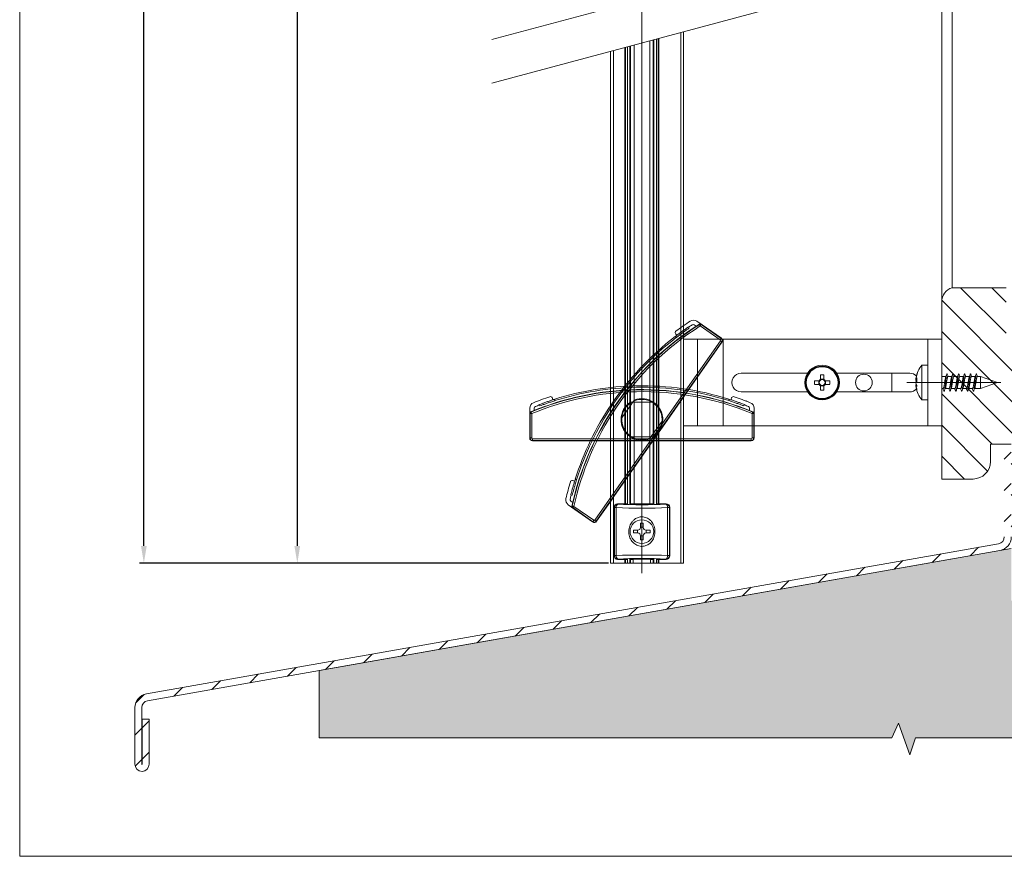
# Model space of a CAD drawing. Units: millimetres. Extents: x 576 to 1054, y -3 to 934.
# Drawn here: x 576 to 859, y -3 to 238 of the extents above; entities that cross this region are included whole.
import ezdxf
from ezdxf.lldxf.tags import DXFTag

# ---------------------------------------------------------------- set-up
doc = ezdxf.new("R2010")
doc.units = ezdxf.units.MM
doc.linetypes.add('SLD-Plná', pattern=[0])
doc.layers.get('0').update_dxf_attribs({"lineweight": 15})
for name, color, linetype, lineweight in [('isotra', 80, 'Continuous', 9), ('konstrukce okna', 130, 'Continuous', 9), ('kóty', 10, 'Continuous', 9), ('osa', 51, 'DASHDOT', 9)]:
    doc.layers.add(name, color=color, linetype=linetype, lineweight=lineweight)
tags = doc.linetypes.add('DASHDOT', pattern=[25.4, 12.7, -6.35, 0, -6.35]).pattern_tags.tags
tags[10:11] = [DXFTag(74, 4), DXFTag(75, 0), DXFTag(340, '0'), DXFTag(46, 1.0), DXFTag(50, 0.0), DXFTag(44, 0.0), DXFTag(45, 0.0)]
tags[8:9] = [DXFTag(74, 4), DXFTag(75, 0), DXFTag(340, '0'), DXFTag(46, 1.0), DXFTag(50, 0.0), DXFTag(44, 0.0), DXFTag(45, 0.0)]
tags[6:7] = [DXFTag(74, 4), DXFTag(75, 0), DXFTag(340, '0'), DXFTag(46, 1.0), DXFTag(50, 0.0), DXFTag(44, 0.0), DXFTag(45, 0.0)]
tags[4:5] = [DXFTag(74, 4), DXFTag(75, 0), DXFTag(340, '0'), DXFTag(46, 1.0), DXFTag(50, 0.0), DXFTag(44, 0.0), DXFTag(45, 0.0)]
doc.dimstyles.new('ISO-25', dxfattribs={"dimtxt": 5, "dimasz": 5, "dimexe": 1.25, "dimexo": 0.625, "dimtad": 1, "dimdec": 0, "dimrnd": 1, "dimtxsty": 'Standard', "dimcen": 5, "dimadec": 0, "dimazin": 0, "dimtfac": 1, "dimtdec": 0, "dimtmove": 0, "dimatfit": 3, "dimfxl": 1, "dimarcsym": 0})

# ---------------------------------------------------------------- blocks, each defined once
blk = doc.blocks.new('*D90')
at = {"layer": 'Defpoints', "color": 0}
for p in [(706.89, 751.63), (655.8, 81.17), (745.89, 81.17)]:
    blk.add_point(p, dxfattribs=at)
at = {"layer": 'kóty', "color": 0, "lineweight": -2}
for p, q in [((706.26, 751.63), (654.55, 751.63)), ((655.8, 746.63), (655.8, 86.17)), ((745.26, 81.17), (654.55, 81.17))]:
    blk.add_line(p, q, dxfattribs=at)
at = {"layer": 'kóty', "color": 0}
for points in [[(656.63, 746.63), (654.96, 746.63), (655.8, 751.63)], [(654.96, 86.17), (656.63, 86.17), (655.8, 81.17)]]:
    blk.add_solid(points, dxfattribs=at)
at = {"layer": 'kóty', "color": 0, "insert": (652.67, 416.4), "char_height": 5, "attachment_point": 5, "rotation": 90}
blk.add_mtext('VL', dxfattribs=at)
blk = doc.blocks.new('*D91')
at = {"layer": 'Defpoints', "color": 0}
for p in [(611.68, 809.83), (728.39, 809.83), (745.89, 81.17)]:
    blk.add_point(p, dxfattribs=at)
at = {"layer": 'kóty', "color": 0, "lineweight": -2}
for p, q in [((727.76, 809.83), (610.43, 809.83)), ((611.68, 86.17), (611.68, 804.83)), ((745.26, 81.17), (610.43, 81.17))]:
    blk.add_line(p, q, dxfattribs=at)
at = {"layer": 'kóty', "color": 0}
for points in [[(612.51, 804.83), (610.84, 804.83), (611.68, 809.83)], [(610.84, 86.17), (612.51, 86.17), (611.68, 81.17)]]:
    blk.add_solid(points, dxfattribs=at)
at = {"layer": 'kóty', "color": 0, "insert": (608.55, 445.5), "char_height": 5, "attachment_point": 5, "rotation": 90}
blk.add_mtext('VZ', dxfattribs=at)

msp = doc.modelspace()

# ---------------------------------------------------------------- hatches: boundary and pattern name
at = {"layer": 'konstrukce okna'}
h = msp.add_hatch(dxfattribs=at)
h.set_pattern_fill('ANSI31', color=256, scale=2, angle=90, style=0)
h.set_pattern_definition([(135, (437.412, -301.602), (-4.49013, -4.49013), [])])
edge = h.paths.add_edge_path(flags=0)
edge.add_line((861.1, 115.39), (861.1, 87.39))
edge.add_line((861.1, 87.39), (863.1, 87.39))
edge.add_line((863.1, 87.39), (863.1, 145.39))
edge.add_line((863.1, 145.39), (859.6, 145.39))
edge.add_line((859.6, 145.39), (859.6, 160.39))
edge.add_line((859.6, 160.39), (844.1, 160.39))
edge.add_arc((845.27, 156.39), 4.17, 106.2606, 180)
edge.add_line((841.1, 156.39), (841.1, 105.39))
edge.add_line((841.1, 105.39), (850.1, 105.39))
edge.add_arc((850.1, 110.39), 5, 270, 360)
edge.add_line((855.1, 110.39), (855.1, 115.39))
edge.add_line((855.1, 115.39), (861.1, 115.39))
h = msp.add_hatch(dxfattribs=at)
h.set_pattern_fill('ANSI31', color=256, scale=2, style=0)
h.set_pattern_definition([(45, (437.412, -301.602), (-4.49013, 4.49013), [])])
edge = h.paths.add_edge_path(flags=0)
edge.add_arc((611.15, 23.36), 2.05, 180, 360)
edge.add_line((613.2, 23.36), (613.2, 36.31))
edge.add_line((613.2, 36.31), (611.2, 36.31))
edge.add_line((611.2, 36.31), (611.2, 23.36))
edge.add_arc((611.15, 23.36), 0.05, 180, 360, ccw=False)
edge.add_line((611.1, 23.36), (611.1, 39.63))
edge.add_arc((613.1, 39.63), 2, 100, 180, ccw=False)
edge.add_line((612.75, 41.6), (857.79, 84.81))
edge.add_arc((857.1, 88.75), 4, 280, 360)
edge.add_line((861.1, 88.75), (861.1, 115.39))
edge.add_line((861.1, 115.39), (859.1, 115.39))
edge.add_line((859.1, 115.39), (859.1, 88.75))
edge.add_arc((857.1, 88.75), 2, 280, 360, ccw=False)
edge.add_line((857.45, 86.78), (612.4, 43.57))
edge.add_arc((613.1, 39.63), 4, 100, 180)
edge.add_line((609.1, 39.63), (609.1, 23.36))
h = msp.add_hatch(dxfattribs=at)
h.set_pattern_fill('AR-SAND', color=256, scale=0.1, style=0)
h.set_pattern_definition([(37.5, (-25.1197, -2.6943), (-0.160003, 4.894132), [0, -3.8608, 0, -4.318, 0, -4.1275]), (7.5, (-25.1197, -2.694), (4.495233, 7.16825), [0, -2.0828, 0, -3.4798, 0, -1.3335]), (327.5, (-28.244, -2.6943), (7.909924, 0.014372), [0, -1.27, 0, -4.572, 0, -5.969]), (317.5, (-28.244, -2.694), (7.635565, 2.229293), [0, -0.635, 0, -2.9972, 0, -3.429])])
h.paths.add_polyline_path([(1009.1, 30.93), (1009.1, 55.77), (1004.88, 57.63), (1014.01, 60.89), (1009.1, 62.58), (1009.1, 65.39), (909.1, 65.39), (909.1, 70.39), (861.1, 70.39), (861.1, 85.39), (857.8, 84.81, 0.000501), (857.79, 84.81), (768.85, 69.13), (662.1, 50.3), (662.1, 30.92), (826.79, 30.92), (828.65, 35.14), (831.91, 26.02), (833.6, 30.93)])

# ---------------------------------------------------------------- linework, layer by layer
for p, q in [((575.97, 934.07), (575.97, -3.13)), ((575.97, -3.13), (1053.88, -3.13))]:
    msp.add_line(p, q)
at = {"layer": 'isotra', "linetype": 'SLD-Plná'}
for p, q in [((766.09, 111.98), (766.09, 233.85)), ((749.99, 111.98), (749.99, 229.53)), ((759.79, 111.98), (759.79, 232.16)), ((746.69, 111.98), (746.69, 228.65)), ((771.45, 149.87), (771.4, 149.94)), ((777.39, 145.41), (771.67, 149.42)), ((771.91, 149.86), (771.96, 149.92)), ((771.91, 149.86), (777.68, 145.82)), ((760.33, 120.65), (777.45, 145.1)), ((777.86, 144.82), (760.74, 120.36)), ((764.43, 146.35), (764.79, 146.09)), ((777.39, 145.41), (777.68, 145.82)), ((777.45, 145.1), (777.86, 144.82)), ((777.68, 145.82), (777.73, 145.88)), ((777.86, 144.82), (777.92, 144.77)), ((729.89, 127.93), (729.89, 128.37)), ((779.89, 128.37), (779.89, 127.93)), ((722.98, 124.64), (722.94, 124.71)), ((786.8, 124.64), (786.83, 124.71)), ((722.72, 124.25), (722.64, 124.25)), ((722.72, 117.21), (722.72, 124.25)), ((723.22, 124.19), (723.22, 117.21)), ((786.56, 117.21), (786.56, 124.19)), ((787.06, 124.25), (787.06, 117.21)), ((787.06, 124.25), (787.14, 124.25)), ((741.37, 93.58), (760.33, 120.65)), ((760.74, 120.36), (741.78, 93.29)), ((722.72, 117.21), (722.64, 117.21)), ((722.72, 117.21), (723.22, 117.21)), ((723.44, 116.99), (756.49, 116.99)), ((723.44, 116.49), (723.44, 116.99)), ((756.49, 116.49), (723.44, 116.49)), ((723.44, 116.49), (723.44, 116.41)), ((756.49, 116.99), (786.34, 116.99)), ((786.34, 116.49), (756.49, 116.49)), ((786.34, 116.99), (786.34, 116.49)), ((786.34, 116.49), (786.34, 116.41)), ((786.56, 117.21), (787.06, 117.21)), ((787.06, 117.21), (787.14, 117.21)), ((746.69, 81.17), (746.69, 111.98)), ((749.99, 98.27), (749.99, 111.98)), ((759.79, 98.27), (759.79, 111.98)), ((766.09, 81.17), (766.09, 111.98)), ((736.11, 105.14), (735.75, 105.39)), ((734.84, 97.59), (734.76, 97.6)), ((735.01, 97.15), (734.96, 97.09)), ((740.78, 93.11), (735.01, 97.15)), ((735.34, 97.53), (741.06, 93.52)), ((747, 97.16), (746.89, 97.27)), ((747, 97.16), (747.5, 97.16)), ((747, 83.37), (747, 97.16)), ((747.5, 97.16), (747.5, 83.37)), ((747.88, 98.27), (747.99, 98.16)), ((761.78, 98.16), (761.89, 98.27)), ((762.27, 83.37), (762.27, 97.16)), ((762.27, 97.16), (762.78, 97.16)), ((762.89, 97.27), (762.78, 97.16)), ((762.78, 97.16), (762.78, 83.37)), ((740.78, 93.11), (741.06, 93.52)), ((741.78, 93.29), (741.37, 93.58)), ((740.78, 93.11), (740.73, 93.05)), ((741.78, 93.29), (741.84, 93.25)), ((746.89, 83.26), (747, 83.37)), ((747, 83.37), (747.5, 83.37)), ((747.99, 82.38), (747.88, 82.27)), ((749.99, 81.17), (749.99, 82.27)), ((759.79, 81.17), (759.79, 82.27)), ((761.89, 82.27), (761.78, 82.38)), ((762.27, 83.37), (762.78, 83.37)), ((762.78, 83.37), (762.89, 83.26))]:
    msp.add_line(p, q, dxfattribs=at)
at = {"layer": 'isotra'}
for p, q in [((766.89, 111.98), (766.89, 234.06)), ((750.19, 111.98), (750.19, 229.59)), ((750.74, 111.98), (750.74, 229.73)), ((751.44, 111.98), (751.44, 229.92)), ((751.64, 111.98), (751.64, 229.97)), ((752.64, 111.98), (752.64, 230.24)), ((757.14, 111.98), (757.14, 231.45)), ((758.14, 231.72), (758.14, 111.98)), ((758.34, 231.77), (758.34, 111.98)), ((759.04, 231.96), (759.04, 111.98)), ((759.59, 111.98), (759.59, 232.1)), ((745.89, 111.98), (745.89, 228.43)), ((770.72, 150.79), (777.73, 145.88)), ((770.5, 149.36), (769.94, 149.75)), ((771.96, 149.92), (777.73, 145.88)), ((777.92, 144.77), (760.8, 120.32)), ((793.65, 145.64), (766.89, 145.64)), ((770.89, 120.64), (770.89, 145.64)), ((777.92, 144.77), (773.19, 138.01)), ((778.27, 120.64), (778.27, 145.64)), ((837.1, 145.64), (789.32, 145.64)), ((841.1, 145.64), (837.1, 145.64)), ((837.1, 120.64), (837.1, 145.64)), ((841.1, 120.64), (841.1, 145.64)), ((837.1, 138.14), (835.35, 138.14)), ((835.35, 128.14), (835.35, 138.14)), ((771.47, 135.55), (764.47, 125.56)), ((793.65, 135.84), (783.44, 135.84)), ((802.51, 135.84), (789.32, 135.84)), ((805.82, 133.65), (804.53, 133.65)), ((805.74, 133.65), (805.74, 132.62)), ((806.2, 135.33), (806.2, 134.04)), ((807.23, 134.12), (806.2, 134.12)), ((807.23, 134.04), (807.23, 135.33)), ((808.91, 133.65), (807.62, 133.65)), ((807.7, 132.62), (807.7, 133.65)), ((831.9, 135.84), (810.93, 135.84)), ((826.72, 130.44), (826.72, 135.84)), ((833.69, 134.17), (833.67, 134.17)), ((833.91, 133.99), (833.67, 133.99)), ((833.91, 133.75), (833.67, 133.75)), ((833.82, 133.3), (833.67, 133.3)), ((842.31, 134.89), (841.22, 134.89)), ((843.99, 134.89), (842.91, 134.89)), ((845.68, 134.89), (844.59, 134.89)), ((847.37, 134.89), (846.28, 134.89)), ((849.06, 134.89), (847.97, 134.89)), ((850.74, 134.89), (849.66, 134.89)), ((852.29, 134.89), (851.34, 134.89)), ((857.1, 133.14), (852.29, 134.89)), ((852.29, 131.39), (852.29, 134.89)), ((852.29, 131.39), (857.1, 133.14)), ((783.47, 130.44), (788.64, 130.44)), ((788.64, 130.44), (793.65, 130.44)), ((789.32, 130.44), (802.51, 130.44)), ((804.53, 132.62), (805.82, 132.62)), ((806.2, 132.24), (806.2, 130.95)), ((806.2, 132.15), (807.23, 132.15)), ((807.23, 130.95), (807.23, 132.24)), ((807.62, 132.62), (808.91, 132.62)), ((810.93, 130.44), (831.9, 130.44)), ((833.83, 132.52), (833.67, 132.52)), ((833.67, 132.29), (833.69, 132.1)), ((833.7, 132.29), (833.67, 132.29)), ((833.73, 132.1), (833.67, 132.1)), ((841.1, 131.39), (841.52, 131.39)), ((842.12, 131.39), (843.21, 131.39)), ((843.8, 131.39), (844.89, 131.39)), ((845.49, 131.39), (846.58, 131.39)), ((847.18, 131.39), (848.27, 131.39)), ((848.87, 131.39), (849.96, 131.39)), ((850.55, 131.39), (852.29, 131.39)), ((749.11, 122.97), (752.48, 127.78)), ((751.95, 127.51), (757.83, 127.51)), ((784.91, 127.93), (784.91, 127.79)), ((835.35, 128.14), (837.1, 128.14)), ((722.64, 117.21), (722.64, 125.76)), ((723.94, 125.8), (723.94, 125.12)), ((785.84, 125.12), (785.84, 125.8)), ((787.14, 125.76), (787.14, 117.21)), ((722.64, 117.21), (722.64, 124.25)), ((760.67, 122.05), (757.3, 117.23)), ((762.75, 123.1), (760.8, 120.32)), ((787.14, 124.25), (787.14, 117.21)), ((760.8, 120.32), (757.02, 114.91)), ((770.89, 120.64), (766.89, 120.64)), ((778.27, 120.64), (770.89, 120.64)), ((788.64, 120.64), (778.27, 120.64)), ((793.65, 120.64), (788.64, 120.64)), ((837.1, 120.64), (789.32, 120.64)), ((841.1, 120.64), (837.1, 120.64)), ((753.29, 116.41), (723.44, 116.41)), ((731.69, 116.41), (723.44, 116.41)), ((746.89, 116.41), (734.69, 116.41)), ((758.97, 117.7), (741.84, 93.25)), ((756.49, 116.41), (749.89, 116.41)), ((757.83, 117.51), (751.95, 117.51)), ((786.34, 116.41), (756.49, 116.41)), ((759.89, 116.41), (756.49, 116.41)), ((775.09, 116.41), (762.89, 116.41)), ((786.34, 116.41), (778.09, 116.41)), ((745.89, 81.17), (745.89, 111.98)), ((755.3, 112.45), (748.3, 102.46)), ((750.19, 98.27), (750.19, 111.98)), ((750.74, 98.21), (750.74, 111.98)), ((751.44, 98.21), (751.44, 111.98)), ((751.64, 98.27), (751.64, 111.98)), ((752.64, 98.27), (752.64, 111.98)), ((757.14, 98.27), (757.14, 111.98)), ((758.14, 111.98), (758.14, 98.27)), ((758.34, 111.98), (758.34, 98.21)), ((759.04, 111.98), (759.04, 98.21)), ((759.59, 98.27), (759.59, 111.98)), ((766.89, 81.17), (766.89, 111.98)), ((746.58, 100), (741.84, 93.25)), ((740.73, 93.05), (733.72, 97.96)), ((734.44, 99.04), (735, 98.65)), ((740.73, 93.05), (734.96, 97.09)), ((746.89, 97.27), (746.89, 83.26)), ((747.88, 98.27), (750.74, 98.27)), ((751.52, 98.27), (752.74, 98.27)), ((752.74, 98.27), (757.04, 98.27)), ((757.04, 98.27), (758.26, 98.27)), ((759.04, 98.27), (761.89, 98.27)), ((762.89, 97.27), (762.89, 83.26)), ((752.49, 90.67), (753.69, 90.67)), ((752.49, 89.87), (752.49, 90.67)), ((753.64, 89.87), (753.64, 90.67)), ((754.49, 92.67), (755.29, 92.67)), ((754.49, 91.47), (754.49, 92.67)), ((754.49, 91.51), (755.29, 91.51)), ((755.29, 92.67), (755.29, 91.47)), ((756.09, 90.67), (757.29, 90.67)), ((756.13, 90.67), (756.13, 89.87)), ((757.29, 90.67), (757.29, 89.87)), ((753.69, 89.87), (752.49, 89.87)), ((754.49, 87.87), (754.49, 89.07)), ((755.29, 89.02), (754.49, 89.02)), ((755.29, 87.87), (754.49, 87.87)), ((755.29, 89.07), (755.29, 87.87)), ((757.29, 89.87), (756.09, 89.87)), ((747.88, 82.27), (750.74, 82.27)), ((750.19, 81.17), (750.19, 82.27)), ((750.74, 81.17), (750.74, 82.33)), ((751.44, 81.17), (751.44, 82.33)), ((751.52, 82.27), (752.39, 82.27)), ((751.64, 81.17), (751.64, 82.27)), ((757.39, 82.31), (752.39, 82.31)), ((752.39, 81.17), (752.39, 82.31)), ((757.39, 81.17), (757.39, 82.31)), ((757.39, 82.27), (758.26, 82.27)), ((758.14, 82.27), (758.14, 81.17)), ((758.34, 82.33), (758.34, 81.17)), ((759.04, 82.33), (759.04, 81.17)), ((759.04, 82.27), (761.89, 82.27)), ((759.59, 81.17), (759.59, 82.27)), ((746.69, 81.17), (745.89, 81.17)), ((749.99, 81.17), (746.69, 81.17)), ((750.19, 81.17), (749.99, 81.17)), ((750.74, 81.17), (750.19, 81.17)), ((751.44, 81.17), (750.74, 81.17)), ((751.64, 81.17), (751.44, 81.17)), ((752.39, 81.17), (751.64, 81.17)), ((757.39, 81.17), (752.39, 81.17)), ((758.14, 81.17), (757.39, 81.17)), ((758.14, 81.17), (758.34, 81.17)), ((758.34, 81.17), (759.04, 81.17)), ((759.04, 81.17), (759.59, 81.17)), ((759.79, 81.17), (759.59, 81.17)), ((766.09, 81.17), (759.79, 81.17)), ((766.89, 81.17), (766.09, 81.17))]:
    msp.add_line(p, q, dxfattribs=at)
at = {"layer": 'isotra', "flags": 128}
for points in [[(768.28, 149.14), (768.4, 148.97), (768.52, 148.79)], [(833.7, 133.99), (833.69, 133.91), (833.67, 133.75)], [(725.54, 126.42), (725.46, 126.62), (725.39, 126.81)], [(784.39, 126.81), (784.31, 126.62), (784.24, 126.42)], [(734.85, 100.71), (734.64, 100.76), (734.44, 100.81)]]:
    msp.add_lwpolyline(points, dxfattribs=at)
at = {"layer": 'isotra'}
for centre, radius in [((806.72, 133.14), 5), ((806.72, 133.14), 4.75), ((818.72, 133.14), 2.4), ((754.89, 90.27), 3.4)]:
    msp.add_circle(centre, radius, dxfattribs=at)
at = {"layer": 'isotra', "linetype": 'SLD-Plná'}
msp.add_circle((806.72, 133.14), 4.56, dxfattribs=at)
at = {"layer": 'isotra'}
for centre, radius, start, end in [((830.46, 57.63), 111.73, 123.4875, 126.0446), ((769.74, 149.4), 1.7, 55, 123.4875), ((815.75, 79.89), 82.9, 122.3367, 146.1059), ((765.06, 147.49), 0.6, 126.0446, 279.1909), ((830.46, 57.63), 110.53, 123.5434, 124.1934), ((769.65, 149.34), 0.5, 55, 123.5434), ((771.67, 149.51), 0.5, 55, 122.3367), ((815.19, 80.28), 83.32, 127.5395, 146.1003), ((815.19, 80.28), 82.9, 127.4482, 146.1059), ((777.27, 145.23), 0.8, 325, 55), ((841.6, 133.14), 8, 141.3178, 169.6276), ((783.47, 133.14), 2.7, 89.4764, 269.999), ((822.12, 133.14), 17.59, 178.3227, 181.6773), ((806.72, 133.14), 1.04, 119.7494, 150.2506), ((806.72, 133.14), 0.851, 142.7589, 217.2411), ((806.72, 133.14), 0.851, 127.2411, 142.7589), ((806.72, 117.78), 17.55, 88.3184, 91.6816), ((806.72, 133.14), 0.851, 52.7589, 127.2411), ((806.72, 133.14), 1.04, 29.7494, 60.2506), ((806.72, 133.14), 0.851, 37.2411, 52.7589), ((806.72, 133.14), 0.851, 322.7589, 37.2411), ((791.31, 133.14), 17.61, 358.3242, 1.6758), ((831.9, 133.14), 2.7, 44.4689, 90), ((841.14, 133.03), 7.53, 159.4568, 172.7357), ((839.71, 133.3), 6.1, 157.1042, 171.7998), ((840.46, 133.34), 6.85, 169.6262, 173.0501), ((835.18, 133.52), 1.58, 142.3243, 162.7956), ((835.96, 132.74), 2.35, 154.6267, 166.238), ((835.18, 132.5), 1.58, 142.3146, 162.8053), ((834.99, 133.7), 1.38, 196.5364, 203.9472), ((840.48, 133.98), 6.57, 175.5634, 184.4366), ((754.89, 48.21), 82.9, 91.1059, 112.6633), ((754.89, 48.89), 83.32, 91.1003, 107.4605), ((754.89, 48.89), 82.9, 91.1059, 107.5518), ((754.89, 48.89), 83.32, 72.5395, 91.1003), ((754.89, 48.89), 82.9, 72.4482, 91.1059), ((754.89, 48.21), 82.9, 67.3367, 91.1059), ((806.72, 133.14), 1.04, 209.7494, 240.2506), ((806.72, 133.14), 0.851, 217.2411, 232.7589), ((806.72, 133.14), 0.851, 232.7589, 307.2411), ((806.72, 148.66), 17.72, 268.3346, 271.6654), ((806.72, 133.14), 1.04, 299.7494, 330.2506), ((806.72, 133.14), 0.851, 307.2411, 322.7589), ((831.9, 133.14), 2.7, 270, 315.5311), ((836.17, 133.61), 2.58, 194.2814, 216.1955), ((840.5, 133.36), 6.88, 186.9636, 197.2538), ((834.74, 133.12), 1.23, 209.3847, 237.9013), ((840.5, 132.94), 6.88, 186.9636, 197.2538), ((841.6, 133.14), 8, 190.3724, 218.6822), ((835.04, 131.1), 1.13, 169.2999, 190.7001), ((764.69, 23.39), 111.73, 108.9554, 111.5125), ((728.59, 128.5), 0.6, 315.287, 108.9554), ((754.89, 122.51), 6, 123.5573, 236.4427), ((754.89, 122.51), 6, 358.5573, 111.4427), ((754.89, 122.51), 6, 303.5573, 56.4427), ((781.19, 128.5), 0.6, 71.0446, 224.1909), ((745.09, 23.39), 111.73, 68.4875, 71.0446), ((724.34, 125.76), 1.7, 111.5125, 180), ((723.14, 124.25), 0.5, 112.6633, 180), ((724.44, 125.8), 0.5, 111.4566, 180), ((764.69, 23.39), 110.53, 110.8066, 111.4566), ((815.75, 79.89), 82.9, 146.1059, 167.6633), ((815.19, 80.28), 83.32, 146.1003, 162.4605), ((815.19, 80.28), 82.9, 146.1059, 162.5518), ((745.09, 23.39), 110.53, 68.5434, 69.1934), ((785.34, 125.8), 0.5, 0, 68.5434), ((785.44, 125.76), 1.7, 0, 68.4875), ((786.64, 124.25), 0.5, 0, 67.3367), ((754.89, 122.51), 6, 178.5573, 291.4427), ((723.44, 117.21), 0.8, 180, 270), ((786.34, 117.21), 0.8, 270, 0), ((734.89, 104.4), 0.6, 10.287, 163.9554), ((841.7, 73.68), 111.73, 163.9554, 166.5125), ((734.7, 99.35), 1.7, 166.5125, 235), ((734.72, 99.45), 0.5, 166.4566, 235), ((841.7, 73.68), 110.53, 165.8066, 166.4566), ((735.25, 97.5), 0.5, 167.6633, 235), ((741.19, 93.7), 0.8, 235, 325), ((753.69, 91.47), 0.8, 270, 0), ((756.09, 91.47), 0.8, 180, 270), ((753.69, 89.07), 0.8, 0, 90), ((756.09, 89.07), 0.8, 90, 180)]:
    msp.add_arc(centre, radius, start, end, dxfattribs=at)
at = {"layer": 'isotra', "linetype": 'SLD-Plná'}
for centre, radius, start, end in [((815.75, 79.89), 82.82, 122.3367, 146.107), ((815.75, 79.89), 82.32, 122.3734, 146.1137), ((777.27, 145.23), 0.221, 325, 55), ((777.27, 145.23), 0.72, 325, 55), ((754.89, 48.21), 82.82, 91.107, 112.6633), ((754.89, 48.21), 82.32, 91.1137, 112.6266), ((754.89, 48.21), 82.82, 67.3367, 91.107), ((754.89, 48.21), 82.32, 67.3734, 91.1137), ((754.89, 122.51), 5.8, 120.4503, 239.5497), ((754.89, 122.51), 5.8, 355.4503, 114.5497), ((754.89, 122.51), 5.8, 300.4503, 59.5497), ((815.75, 79.89), 82.82, 146.107, 167.6633), ((815.75, 79.89), 82.32, 146.1137, 167.6266), ((754.89, 122.51), 5.8, 175.4503, 294.5497), ((723.44, 117.21), 0.72, 180, 270), ((723.44, 117.21), 0.221, 180, 270), ((786.34, 117.21), 0.221, 270, 0), ((786.34, 117.21), 0.72, 270, 0), ((748, 97.15), 1.01, 90.5108, 179.4914), ((748.49, 97.29), 1, 119.9529, 187.4519), ((761.28, 97.29), 1, 352.5481, 60.0471), ((761.77, 97.15), 1.01, 0.5086, 89.4892), ((741.19, 93.7), 0.221, 235, 325), ((741.19, 93.7), 0.72, 235, 325), ((748, 83.38), 1.01, 180.5086, 269.4892), ((748.49, 83.24), 1, 172.5481, 240.0471), ((761.28, 83.24), 1, 299.9529, 7.4519), ((761.77, 83.38), 1.01, 270.5108, 359.4914)]:
    msp.add_arc(centre, radius, start, end, dxfattribs=at)
at = {"layer": 'isotra'}
for centre, major_axis, start_param, end_param in [((747.89, 97.26), (-0.712, 0.712), 5.501585, 7.064785), ((761.88, 97.26), (-0.712, -0.712), 2.359993, 3.923193), ((747.89, 83.27), (-0.712, -0.712), 5.501585, 7.064785), ((761.88, 83.27), (-0.712, 0.712), 2.359993, 3.923193)]:
    msp.add_ellipse(centre, major_axis=major_axis, ratio=0.992433, start_param=start_param, end_param=end_param, dxfattribs=at)
at = {"layer": 'isotra', "linetype": 'SLD-Plná'}
for centre, major_axis, ratio, start_param, end_param in [((754.89, 98.23), (15, 0), 0.081656, 4.19764, 5.227138), ((754.89, 99.22), (14, 0), 0.087489, 4.19764, 5.227138), ((754.89, 82.31), (15, 0), 0.081656, 1.056047, 2.085546), ((754.89, 81.31), (14, 0), 0.087489, 1.056047, 2.085546)]:
    msp.add_ellipse(centre, major_axis=major_axis, ratio=ratio, start_param=start_param, end_param=end_param, dxfattribs=at)
at = {"layer": 'isotra'}
for points, knots in [([(764.43, 146.35), (764.72, 146.57), (765.31, 147.02), (766.18, 147.66), (767.01, 148.26), (767.72, 148.75), (768.11, 149.02), (768.28, 149.14)], [0, 0, 0, 0, 0.206596, 0.41917, 0.625765, 0.838488, 1, 1, 1, 1]), ([(764.79, 146.09), (765.08, 146.32), (765.67, 146.77), (766.54, 147.41), (767.38, 148), (768.03, 148.46), (768.39, 148.7), (768.52, 148.79)], [0, 0, 0, 0, 0.215924, 0.4381, 0.654027, 0.876356, 1, 1, 1, 1]), ([(806.04, 133.65), (806.03, 133.65), (805.96, 133.65), (805.89, 133.65), (805.83, 133.65), (805.82, 133.65)], [0, 0, 0, 0, 0.174898, 0.883234, 1, 1, 1, 1]), ([(806.2, 134.04), (806.2, 134.03), (806.2, 133.97), (806.2, 133.9), (806.2, 133.83), (806.2, 133.81)], [0, 0, 0, 0, 0.1167657, 0.8251009, 1, 1, 1, 1]), ([(807.23, 133.81), (807.23, 133.83), (807.23, 133.9), (807.23, 133.97), (807.23, 134.03), (807.23, 134.04)], [0, 0, 0, 0, 0.1748991, 0.8832343, 1, 1, 1, 1]), ([(807.62, 133.65), (807.61, 133.65), (807.55, 133.65), (807.48, 133.65), (807.41, 133.65), (807.4, 133.65)], [0, 0, 0, 0, 0.116766, 0.825102, 1, 1, 1, 1]), ([(841.27, 134.89), (841.24, 134.97), (841.18, 135.12), (841.12, 135.27), (841.1, 135.34)], [0, 0, 0, 0, 0.557668, 1, 1, 1, 1]), ([(841.1, 134.71), (841.1, 134.72), (841.13, 134.82), (841.17, 134.88), (841.21, 134.87), (841.22, 134.87)], [0, 0, 0, 0, 0.120972, 0.708181, 1, 1, 1, 1]), ([(841.52, 131.4), (841.53, 131.4), (841.56, 131.39), (841.62, 131.5), (841.69, 131.73), (841.76, 132.06), (841.84, 132.46), (841.9, 132.9), (841.98, 133.37), (842.04, 133.81), (842.11, 134.21), (842.19, 134.54), (842.23, 134.68), (842.25, 134.75)], [0, 0, 0, 0, 0.04713, 0.142789, 0.23845, 0.33332, 0.429399, 0.524073, 0.620012, 0.715252, 0.810513, 0.906443, 1, 1, 1, 1]), ([(841.71, 130.77), (841.72, 130.73), (841.76, 130.62), (841.82, 130.63), (841.9, 130.8), (841.97, 131.13), (842.04, 131.6), (842.11, 132.17), (842.18, 132.81), (842.25, 133.46), (842.32, 134.1), (842.39, 134.68), (842.46, 135.14), (842.53, 135.47), (842.6, 135.64), (842.66, 135.66), (842.7, 135.56), (842.71, 135.52)], [0, 0, 0, 0, 0.048144, 0.117816, 0.188061, 0.2583, 0.327976, 0.398515, 0.468052, 0.538493, 0.608441, 0.678387, 0.748827, 0.818365, 0.888905, 0.95858, 1, 1, 1, 1]), ([(842.17, 131.53), (842.19, 131.59), (842.24, 131.73), (842.31, 132.06), (842.38, 132.46), (842.45, 132.9), (842.52, 133.37), (842.59, 133.81), (842.66, 134.21), (842.73, 134.54), (842.8, 134.77), (842.86, 134.88), (842.9, 134.88), (842.91, 134.87)], [0, 0, 0, 0, 0.092638, 0.187599, 0.283769, 0.378534, 0.474565, 0.569897, 0.665248, 0.76127, 0.856039, 0.952208, 1, 1, 1, 1]), ([(842.56, 135.54), (842.51, 135.41), (842.41, 135.14), (842.3, 134.88), (842.25, 134.75)], [0, 0, 0, 0, 0.5042383, 1, 1, 1, 1]), ([(842.96, 134.89), (842.93, 134.97), (842.84, 135.19), (842.76, 135.41), (842.71, 135.54)], [0, 0, 0, 0, 0.3857886, 1, 1, 1, 1]), ([(843.21, 131.4), (843.22, 131.4), (843.25, 131.39), (843.31, 131.5), (843.38, 131.73), (843.45, 132.06), (843.52, 132.46), (843.59, 132.9), (843.66, 133.37), (843.73, 133.81), (843.8, 134.21), (843.87, 134.54), (843.92, 134.68), (843.94, 134.75)], [0, 0, 0, 0, 0.04713, 0.142789, 0.23845, 0.333321, 0.429399, 0.524073, 0.620012, 0.715252, 0.810513, 0.906443, 1, 1, 1, 1]), ([(843.39, 130.77), (843.41, 130.73), (843.45, 130.62), (843.51, 130.63), (843.58, 130.8), (843.65, 131.13), (843.72, 131.6), (843.8, 132.17), (843.86, 132.81), (843.94, 133.46), (844.01, 134.1), (844.08, 134.68), (844.15, 135.14), (844.21, 135.47), (844.29, 135.64), (844.35, 135.66), (844.38, 135.56), (844.4, 135.52)], [0, 0, 0, 0, 0.048144, 0.117816, 0.188061, 0.2583, 0.327976, 0.398515, 0.468052, 0.538493, 0.608441, 0.678387, 0.748827, 0.818365, 0.888905, 0.95858, 1, 1, 1, 1]), ([(843.86, 131.53), (843.88, 131.59), (843.93, 131.73), (844, 132.06), (844.07, 132.46), (844.14, 132.9), (844.21, 133.37), (844.28, 133.81), (844.35, 134.21), (844.42, 134.54), (844.49, 134.77), (844.55, 134.88), (844.58, 134.88), (844.59, 134.87)], [0, 0, 0, 0, 0.092638, 0.187599, 0.283769, 0.378535, 0.474565, 0.569897, 0.665248, 0.761271, 0.856039, 0.952208, 1, 1, 1, 1]), ([(844.25, 135.54), (844.2, 135.41), (844.1, 135.14), (843.99, 134.88), (843.94, 134.75)], [0, 0, 0, 0, 0.504237, 1, 1, 1, 1]), ([(844.65, 134.89), (844.62, 134.97), (844.53, 135.19), (844.45, 135.41), (844.4, 135.54)], [0, 0, 0, 0, 0.385791, 1, 1, 1, 1]), ([(844.89, 131.4), (844.9, 131.4), (844.94, 131.39), (845, 131.5), (845.07, 131.73), (845.14, 132.06), (845.21, 132.46), (845.28, 132.9), (845.35, 133.37), (845.42, 133.81), (845.49, 134.21), (845.56, 134.54), (845.61, 134.68), (845.63, 134.75)], [0, 0, 0, 0, 0.04713, 0.142789, 0.238451, 0.33332, 0.429399, 0.524073, 0.620012, 0.715252, 0.810513, 0.906443, 1, 1, 1, 1]), ([(845.08, 130.77), (845.1, 130.73), (845.14, 130.62), (845.2, 130.63), (845.27, 130.8), (845.34, 131.13), (845.41, 131.6), (845.48, 132.17), (845.55, 132.81), (845.62, 133.46), (845.69, 134.1), (845.76, 134.68), (845.83, 135.14), (845.9, 135.47), (845.98, 135.64), (846.03, 135.66), (846.07, 135.56), (846.09, 135.52)], [0, 0, 0, 0, 0.048144, 0.117816, 0.188061, 0.2583, 0.327976, 0.398515, 0.468052, 0.538493, 0.608441, 0.678387, 0.748827, 0.818365, 0.888905, 0.95858, 1, 1, 1, 1]), ([(845.55, 131.53), (845.57, 131.59), (845.62, 131.73), (845.68, 132.06), (845.76, 132.46), (845.82, 132.9), (845.9, 133.37), (845.97, 133.81), (846.04, 134.21), (846.11, 134.54), (846.18, 134.77), (846.24, 134.88), (846.27, 134.88), (846.28, 134.87)], [0, 0, 0, 0, 0.092638, 0.187599, 0.283769, 0.378534, 0.474565, 0.569896, 0.665248, 0.761271, 0.856039, 0.952208, 1, 1, 1, 1]), ([(845.93, 135.54), (845.88, 135.41), (845.78, 135.14), (845.68, 134.88), (845.63, 134.75)], [0, 0, 0, 0, 0.5042383, 1, 1, 1, 1]), ([(846.34, 134.89), (846.3, 134.97), (846.22, 135.19), (846.14, 135.41), (846.08, 135.54)], [0, 0, 0, 0, 0.385792, 1, 1, 1, 1]), ([(846.58, 131.4), (846.59, 131.4), (846.63, 131.39), (846.69, 131.5), (846.76, 131.73), (846.83, 132.06), (846.9, 132.46), (846.97, 132.9), (847.04, 133.37), (847.11, 133.81), (847.18, 134.21), (847.25, 134.54), (847.29, 134.68), (847.32, 134.75)], [0, 0, 0, 0, 0.04713, 0.142789, 0.23845, 0.33332, 0.429399, 0.524073, 0.620012, 0.715252, 0.810513, 0.906443, 1, 1, 1, 1]), ([(846.77, 130.77), (846.79, 130.73), (846.83, 130.62), (846.89, 130.63), (846.96, 130.8), (847.03, 131.13), (847.1, 131.6), (847.17, 132.17), (847.24, 132.81), (847.31, 133.46), (847.38, 134.1), (847.45, 134.68), (847.52, 135.14), (847.59, 135.47), (847.66, 135.64), (847.72, 135.66), (847.76, 135.56), (847.77, 135.52)], [0, 0, 0, 0, 0.048144, 0.117816, 0.188061, 0.2583, 0.327976, 0.398515, 0.468052, 0.538493, 0.608441, 0.678387, 0.748827, 0.818365, 0.888905, 0.95858, 1, 1, 1, 1]), ([(847.23, 131.53), (847.26, 131.59), (847.3, 131.73), (847.37, 132.06), (847.44, 132.46), (847.51, 132.9), (847.58, 133.37), (847.65, 133.81), (847.72, 134.21), (847.8, 134.54), (847.86, 134.77), (847.92, 134.88), (847.96, 134.88), (847.97, 134.87)], [0, 0, 0, 0, 0.0926377, 0.1875986, 0.2837689, 0.3785343, 0.4745655, 0.5698965, 0.6652482, 0.7612703, 0.8560391, 0.952208, 1, 1, 1, 1]), ([(847.62, 135.54), (847.57, 135.41), (847.47, 135.14), (847.37, 134.88), (847.32, 134.75)], [0, 0, 0, 0, 0.5042352, 1, 1, 1, 1]), ([(848.02, 134.89), (847.99, 134.97), (847.91, 135.19), (847.82, 135.41), (847.77, 135.54)], [0, 0, 0, 0, 0.385791, 1, 1, 1, 1]), ([(848.27, 131.4), (848.28, 131.4), (848.31, 131.39), (848.37, 131.5), (848.44, 131.73), (848.51, 132.06), (848.59, 132.46), (848.65, 132.9), (848.73, 133.37), (848.79, 133.81), (848.86, 134.21), (848.94, 134.54), (848.98, 134.68), (849, 134.75)], [0, 0, 0, 0, 0.04713, 0.142789, 0.238451, 0.33332, 0.429399, 0.524073, 0.620012, 0.715252, 0.810513, 0.906443, 1, 1, 1, 1]), ([(848.46, 130.77), (848.47, 130.73), (848.51, 130.62), (848.57, 130.63), (848.65, 130.8), (848.72, 131.13), (848.79, 131.6), (848.86, 132.17), (848.93, 132.81), (849, 133.46), (849.07, 134.1), (849.14, 134.68), (849.21, 135.14), (849.28, 135.47), (849.35, 135.64), (849.41, 135.66), (849.45, 135.56), (849.46, 135.52)], [0, 0, 0, 0, 0.048144, 0.117816, 0.188061, 0.2583, 0.327976, 0.398515, 0.468052, 0.538493, 0.608441, 0.678387, 0.748827, 0.818365, 0.888905, 0.95858, 1, 1, 1, 1]), ([(848.92, 131.53), (848.94, 131.59), (848.99, 131.73), (849.06, 132.06), (849.13, 132.46), (849.2, 132.9), (849.27, 133.37), (849.34, 133.81), (849.41, 134.21), (849.48, 134.54), (849.55, 134.77), (849.61, 134.88), (849.65, 134.88), (849.66, 134.87)], [0, 0, 0, 0, 0.092638, 0.187599, 0.283769, 0.378534, 0.474565, 0.569896, 0.665248, 0.761271, 0.856039, 0.952208, 1, 1, 1, 1]), ([(849.31, 135.54), (849.26, 135.41), (849.16, 135.14), (849.05, 134.88), (849, 134.75)], [0, 0, 0, 0, 0.504237, 1, 1, 1, 1]), ([(849.71, 134.89), (849.68, 134.97), (849.59, 135.19), (849.51, 135.41), (849.46, 135.54)], [0, 0, 0, 0, 0.385792, 1, 1, 1, 1]), ([(849.96, 131.4), (849.97, 131.4), (850, 131.39), (850.06, 131.5), (850.13, 131.73), (850.2, 132.06), (850.27, 132.46), (850.34, 132.9), (850.41, 133.37), (850.48, 133.81), (850.55, 134.21), (850.62, 134.54), (850.67, 134.68), (850.69, 134.75)], [0, 0, 0, 0, 0.04713, 0.142789, 0.23845, 0.33332, 0.429399, 0.524073, 0.620012, 0.715252, 0.810513, 0.906443, 1, 1, 1, 1]), ([(850.14, 130.77), (850.16, 130.73), (850.2, 130.62), (850.26, 130.63), (850.33, 130.8), (850.4, 131.13), (850.47, 131.6), (850.55, 132.17), (850.61, 132.81), (850.69, 133.46), (850.76, 134.1), (850.83, 134.68), (850.9, 135.14), (850.96, 135.47), (851.04, 135.64), (851.1, 135.66), (851.13, 135.56), (851.15, 135.52)], [0, 0, 0, 0, 0.048144, 0.117816, 0.188061, 0.2583, 0.327976, 0.398515, 0.468052, 0.538493, 0.608441, 0.678387, 0.748827, 0.818365, 0.888905, 0.95858, 1, 1, 1, 1]), ([(850.61, 131.53), (850.63, 131.59), (850.68, 131.73), (850.75, 132.06), (850.82, 132.46), (850.89, 132.9), (850.96, 133.37), (851.03, 133.81), (851.1, 134.21), (851.17, 134.54), (851.24, 134.77), (851.3, 134.88), (851.33, 134.88), (851.34, 134.87)], [0, 0, 0, 0, 0.092638, 0.187599, 0.283769, 0.378534, 0.474565, 0.569897, 0.665248, 0.76127, 0.856039, 0.952208, 1, 1, 1, 1]), ([(851, 135.54), (850.95, 135.41), (850.85, 135.14), (850.74, 134.88), (850.69, 134.75)], [0, 0, 0, 0, 0.5042383, 1, 1, 1, 1]), ([(851.4, 134.89), (851.37, 134.97), (851.28, 135.19), (851.2, 135.41), (851.15, 135.54)], [0, 0, 0, 0, 0.3857886, 1, 1, 1, 1]), ([(805.82, 132.62), (805.83, 132.62), (805.89, 132.62), (805.96, 132.62), (806.03, 132.62), (806.04, 132.62)], [0, 0, 0, 0, 0.116766, 0.825102, 1, 1, 1, 1]), ([(806.2, 132.46), (806.2, 132.45), (806.2, 132.38), (806.2, 132.3), (806.2, 132.24), (806.2, 132.24)], [0, 0, 0, 0, 0.174898, 0.883234, 1, 1, 1, 1]), ([(807.23, 132.24), (807.23, 132.24), (807.23, 132.3), (807.23, 132.38), (807.23, 132.45), (807.23, 132.46)], [0, 0, 0, 0, 0.116766, 0.825102, 1, 1, 1, 1]), ([(807.4, 132.62), (807.41, 132.62), (807.48, 132.62), (807.55, 132.62), (807.61, 132.62), (807.62, 132.62)], [0, 0, 0, 0, 0.174898, 0.883234, 1, 1, 1, 1]), ([(841.46, 131.39), (841.5, 131.31), (841.58, 131.1), (841.66, 130.89), (841.71, 130.76)], [0, 0, 0, 0, 0.386433, 1, 1, 1, 1]), ([(841.87, 130.74), (841.92, 130.87), (842.02, 131.13), (842.12, 131.4), (842.17, 131.53)], [0, 0, 0, 0, 0.504163, 1, 1, 1, 1]), ([(843.15, 131.39), (843.18, 131.31), (843.26, 131.1), (843.35, 130.89), (843.39, 130.76)], [0, 0, 0, 0, 0.3864319, 1, 1, 1, 1]), ([(843.55, 130.74), (843.6, 130.87), (843.71, 131.13), (843.81, 131.4), (843.86, 131.53)], [0, 0, 0, 0, 0.504166, 1, 1, 1, 1]), ([(844.84, 131.39), (844.87, 131.31), (844.95, 131.1), (845.03, 130.89), (845.08, 130.76)], [0, 0, 0, 0, 0.386433, 1, 1, 1, 1]), ([(845.24, 130.74), (845.29, 130.87), (845.39, 131.13), (845.5, 131.4), (845.55, 131.53)], [0, 0, 0, 0, 0.504163, 1, 1, 1, 1]), ([(846.53, 131.39), (846.56, 131.31), (846.64, 131.1), (846.72, 130.89), (846.77, 130.76)], [0, 0, 0, 0, 0.386433, 1, 1, 1, 1]), ([(846.93, 130.74), (846.98, 130.87), (847.08, 131.13), (847.18, 131.4), (847.24, 131.53)], [0, 0, 0, 0, 0.504166, 1, 1, 1, 1]), ([(848.21, 131.39), (848.25, 131.31), (848.33, 131.1), (848.41, 130.89), (848.46, 130.76)], [0, 0, 0, 0, 0.3864319, 1, 1, 1, 1]), ([(848.62, 130.74), (848.67, 130.87), (848.77, 131.13), (848.87, 131.4), (848.92, 131.53)], [0, 0, 0, 0, 0.504163, 1, 1, 1, 1]), ([(849.9, 131.39), (849.93, 131.31), (850.01, 131.1), (850.1, 130.89), (850.14, 130.76)], [0, 0, 0, 0, 0.386433, 1, 1, 1, 1]), ([(850.3, 130.74), (850.35, 130.87), (850.46, 131.13), (850.56, 131.4), (850.61, 131.53)], [0, 0, 0, 0, 0.504163, 1, 1, 1, 1]), ([(725.39, 126.81), (725.41, 126.82), (725.66, 126.91), (726.17, 127.1), (727.01, 127.41), (727.94, 127.73), (728.91, 128.06), (729.57, 128.27), (729.89, 128.37)], [0, 0, 0, 0, 0.020875, 0.214278, 0.407728, 0.610481, 0.813242, 1, 1, 1, 1]), ([(725.54, 126.42), (725.79, 126.51), (726.3, 126.7), (727.2, 127.03), (728.17, 127.37), (729.08, 127.67), (729.66, 127.85), (729.89, 127.93)], [0, 0, 0, 0, 0.2116095, 0.4295022, 0.6410457, 0.8584463, 1, 1, 1, 1]), ([(751.57, 127.51), (751.57, 127.51), (751.57, 127.51), (751.58, 127.51), (751.62, 127.51), (751.69, 127.51), (751.81, 127.51), (751.9, 127.51), (751.95, 127.51)], [0, 0, 0, 0, 0.031099, 0.112524, 0.225076, 0.399972, 0.708365, 1, 1, 1, 1]), ([(752.48, 127.78), (752.5, 127.81), (752.54, 127.88), (752.61, 127.97), (752.65, 128.03), (752.68, 128.07), (752.69, 128.09), (752.69, 128.09), (752.69, 128.09), (752.69, 128.09)], [0, 0, 0, 0, 0.2385702, 0.5043964, 0.7198409, 0.8333689, 0.9479938, 0.964319, 1, 1, 1, 1]), ([(757.83, 127.51), (757.86, 127.51), (757.94, 127.51), (758.05, 127.51), (758.13, 127.51), (758.18, 127.51), (758.2, 127.51), (758.2, 127.51), (758.2, 127.51), (758.2, 127.51)], [0, 0, 0, 0, 0.2385702, 0.5043964, 0.7198409, 0.8333689, 0.9479938, 0.964319, 1, 1, 1, 1]), ([(779.89, 128.37), (780.24, 128.26), (780.94, 128.03), (781.97, 127.69), (782.93, 127.35), (783.75, 127.05), (784.19, 126.88), (784.39, 126.81)], [0, 0, 0, 0, 0.206596, 0.41917, 0.625765, 0.838488, 1, 1, 1, 1]), ([(779.89, 127.93), (780.24, 127.82), (780.94, 127.59), (781.97, 127.24), (782.94, 126.9), (783.69, 126.62), (784.09, 126.47), (784.24, 126.42)], [0, 0, 0, 0, 0.215924, 0.4381, 0.654027, 0.876356, 1, 1, 1, 1]), ([(748.89, 122.66), (748.89, 122.66), (748.89, 122.66), (748.9, 122.67), (748.92, 122.7), (748.96, 122.76), (749.03, 122.85), (749.08, 122.93), (749.11, 122.97)], [0, 0, 0, 0, 0.031099, 0.112524, 0.225076, 0.399972, 0.708365, 1, 1, 1, 1]), ([(760.88, 122.36), (760.88, 122.36), (760.88, 122.35), (760.88, 122.34), (760.85, 122.31), (760.8, 122.24), (760.74, 122.15), (760.69, 122.07), (760.67, 122.05)], [0, 0, 0, 0, 0.035698, 0.127879, 0.247506, 0.437836, 0.776751, 1, 1, 1, 1]), ([(751.95, 117.51), (751.91, 117.51), (751.83, 117.51), (751.73, 117.51), (751.64, 117.51), (751.59, 117.51), (751.57, 117.51), (751.57, 117.51), (751.57, 117.51)], [0, 0, 0, 0, 0.227937, 0.500277, 0.71567, 0.833805, 0.929966, 1, 1, 1, 1]), ([(757.3, 117.23), (757.28, 117.2), (757.23, 117.14), (757.17, 117.05), (757.12, 116.98), (757.09, 116.94), (757.08, 116.92), (757.08, 116.92), (757.08, 116.92)], [0, 0, 0, 0, 0.227937, 0.500277, 0.71567, 0.833805, 0.929966, 1, 1, 1, 1]), ([(758.2, 117.51), (758.2, 117.51), (758.2, 117.51), (758.19, 117.51), (758.15, 117.51), (758.06, 117.51), (757.95, 117.51), (757.86, 117.51), (757.83, 117.51)], [0, 0, 0, 0, 0.035698, 0.127879, 0.247506, 0.437836, 0.776751, 1, 1, 1, 1]), ([(734.44, 100.81), (734.45, 100.84), (734.51, 101.09), (734.65, 101.62), (734.88, 102.48), (735.15, 103.43), (735.44, 104.41), (735.65, 105.07), (735.75, 105.39)], [0, 0, 0, 0, 0.020875, 0.214278, 0.407728, 0.610481, 0.813242, 1, 1, 1, 1]), ([(734.85, 100.71), (734.92, 100.97), (735.05, 101.5), (735.3, 102.42), (735.58, 103.41), (735.85, 104.33), (736.04, 104.91), (736.11, 105.14)], [0, 0, 0, 0, 0.2116095, 0.4295022, 0.6410457, 0.8584463, 1, 1, 1, 1]), ([(752.1, 93.12), (751.96, 92.92), (751.67, 92.53), (751.37, 91.85), (751.18, 91.14), (751.1, 90.39), (751.14, 89.63), (751.31, 88.87), (751.6, 88.15), (752, 87.5), (752.51, 86.95), (753.08, 86.51), (753.71, 86.21), (754.34, 86.04), (754.95, 86), (755.52, 86.06), (756.06, 86.21), (756.56, 86.45), (757.04, 86.76), (757.48, 87.16), (757.87, 87.65), (758.21, 88.22), (758.46, 88.87), (758.63, 89.59), (758.67, 90.34), (758.6, 91.11), (758.4, 91.86), (758.08, 92.56), (757.65, 93.19), (757.12, 93.71), (756.52, 94.12), (755.9, 94.38), (755.27, 94.51), (754.67, 94.53), (754.11, 94.44), (753.58, 94.27), (753.08, 94.01), (752.57, 93.64), (752.27, 93.31), (752.1, 93.12)], [0, 0, 0, 0, 0.029113, 0.058237, 0.087495, 0.116756, 0.147258, 0.17776, 0.208359, 0.238947, 0.268606, 0.29824, 0.324852, 0.351445, 0.374454, 0.397463, 0.419108, 0.440761, 0.463592, 0.486432, 0.512013, 0.537602, 0.566137, 0.594676, 0.624928, 0.655176, 0.685818, 0.716452, 0.74666, 0.776848, 0.804819, 0.832763, 0.856946, 0.881124, 0.90294, 0.924763, 0.946914, 0.969075, 1, 1, 1, 1])]:
    msp.add_open_spline(points, degree=3, knots=knots, dxfattribs=at)
at = {"layer": 'isotra', "linetype": 'SLD-Plná'}
for points, knots in [([(771.45, 149.87), (771.48, 149.89), (771.56, 149.93), (771.68, 149.94), (771.81, 149.92), (771.88, 149.88), (771.91, 149.86)], [0, 0, 0, 0, 0.250074, 0.500026, 0.749905, 1, 1, 1, 1]), ([(771.67, 149.42), (771.65, 149.45), (771.62, 149.52), (771.57, 149.63), (771.51, 149.74), (771.46, 149.84), (771.45, 149.86), (771.45, 149.87)], [0, 0, 0, 0, 0.154255, 0.289274, 0.500589, 0.757519, 1, 1, 1, 1]), ([(771.67, 149.42), (771.69, 149.45), (771.72, 149.52), (771.78, 149.62), (771.84, 149.73), (771.9, 149.83), (771.91, 149.85), (771.91, 149.86)], [0, 0, 0, 0, 0.155738, 0.29139, 0.501641, 0.758233, 1, 1, 1, 1]), ([(722.72, 124.25), (722.72, 124.29), (722.73, 124.37), (722.78, 124.48), (722.87, 124.58), (722.94, 124.62), (722.98, 124.64)], [0, 0, 0, 0, 0.250095, 0.499974, 0.749926, 1, 1, 1, 1]), ([(722.98, 124.64), (722.98, 124.63), (722.99, 124.61), (723.04, 124.51), (723.1, 124.4), (723.16, 124.29), (723.2, 124.23), (723.22, 124.19)], [0, 0, 0, 0, 0.242479, 0.499409, 0.710717, 0.84567, 1, 1, 1, 1]), ([(786.56, 124.19), (786.58, 124.23), (786.61, 124.29), (786.67, 124.4), (786.73, 124.51), (786.78, 124.61), (786.79, 124.63), (786.8, 124.64)], [0, 0, 0, 0, 0.154255, 0.289274, 0.500589, 0.757519, 1, 1, 1, 1]), ([(786.8, 124.64), (786.84, 124.62), (786.91, 124.58), (786.99, 124.48), (787.05, 124.37), (787.05, 124.29), (787.06, 124.25)], [0, 0, 0, 0, 0.250074, 0.500026, 0.749905, 1, 1, 1, 1]), ([(722.72, 124.25), (722.73, 124.25), (722.75, 124.24), (722.86, 124.23), (722.98, 124.22), (723.1, 124.21), (723.18, 124.2), (723.22, 124.19)], [0, 0, 0, 0, 0.24173, 0.498364, 0.708572, 0.84423, 1, 1, 1, 1]), ([(786.56, 124.19), (786.6, 124.2), (786.67, 124.21), (786.79, 124.22), (786.92, 124.23), (787.03, 124.24), (787.05, 124.25), (787.06, 124.25)], [0, 0, 0, 0, 0.155738, 0.29139, 0.501641, 0.758233, 1, 1, 1, 1]), ([(735.01, 97.15), (734.98, 97.18), (734.91, 97.23), (734.85, 97.34), (734.82, 97.46), (734.83, 97.55), (734.84, 97.59)], [0, 0, 0, 0, 0.250095, 0.499974, 0.749926, 1, 1, 1, 1]), ([(734.84, 97.59), (734.85, 97.59), (734.87, 97.58), (734.98, 97.57), (735.11, 97.56), (735.23, 97.54), (735.3, 97.54), (735.34, 97.53)], [0, 0, 0, 0, 0.242479, 0.499409, 0.710717, 0.84567, 1, 1, 1, 1]), ([(735.01, 97.15), (735.02, 97.16), (735.03, 97.18), (735.1, 97.26), (735.19, 97.36), (735.26, 97.45), (735.31, 97.5), (735.34, 97.53)], [0, 0, 0, 0, 0.24173, 0.498364, 0.708572, 0.84423, 1, 1, 1, 1])]:
    msp.add_open_spline(points, degree=3, knots=knots, dxfattribs=at)
at = {"layer": 'konstrukce okna'}
for p, q in [((711.75, 231.81), (887.76, 278.97)), ((711.75, 219.29), (887.1, 266.27)), ((841.1, 156.39), (841.1, 253.95)), ((844.1, 160.39), (844.1, 254.75)), ((859.6, 160.39), (844.1, 160.39)), ((841.1, 156.39), (841.1, 105.39)), ((855.1, 115.39), (861.1, 115.39)), ((855.1, 110.39), (855.1, 115.39)), ((841.1, 105.39), (850.1, 105.39)), ((612.4, 43.57), (857.45, 86.78)), ((662.1, 50.3), (861.1, 85.39)), ((612.75, 41.6), (857.79, 84.81)), ((662.1, 30.92), (662.1, 50.3)), ((609.1, 23.36), (609.1, 39.63)), ((611.1, 23.36), (611.1, 39.63)), ((611.2, 36.31), (611.2, 23.36)), ((611.2, 36.31), (613.2, 36.31)), ((613.2, 36.31), (613.2, 23.36)), ((826.79, 30.92), (828.65, 35.14)), ((828.65, 35.14), (831.91, 26.02)), ((662.1, 30.92), (826.79, 30.92)), ((831.91, 26.02), (833.6, 30.93)), ((833.6, 30.93), (1009.1, 30.93))]:
    msp.add_line(p, q, dxfattribs=at)
for centre, radius, start, end in [((845.27, 156.39), 4.17, 106.2606, 180), ((850.1, 110.39), 5, 270, 0), ((857.1, 88.75), 2, 280, 0), ((857.1, 88.75), 4, 280, 0), ((613.1, 39.63), 4, 100, 180), ((613.1, 39.63), 2, 100, 180), ((611.15, 23.36), 2.05, 180, 0), ((611.15, 23.36), 0.05, 180, 0)]:
    msp.add_arc(centre, radius, start, end, dxfattribs=at)
at = {"layer": 'osa'}
for p, q in [((754.89, 786.81), (754.89, 78.29)), ((831.1, 133.14), (858.13, 133.14))]:
    msp.add_line(p, q, dxfattribs=at)

# ---------------------------------------------------------------- dimensions: what is measured, and where the dimension line sits
at = {"layer": 'kóty'}
for base, p1, p2, text, picture, middle in [((611.68, 809.83), (745.89, 81.17), (728.39, 809.83), 'VZ', '*D91', (608.55, 445.5)), ((655.8, 81.17), (706.89, 751.63), (745.89, 81.17), 'VL', '*D90', (652.67, 416.4))]:
    dim = msp.add_linear_dim(base=base, p1=p1, p2=p2, angle=90, text=text, dimstyle='ISO-25', override={"dimlfac": 1}, dxfattribs=at)
    dim.commit()
    dim.dimension.update_dxf_attribs({"geometry": picture, "text_midpoint": middle})

doc.saveas('drawing.dxf')
